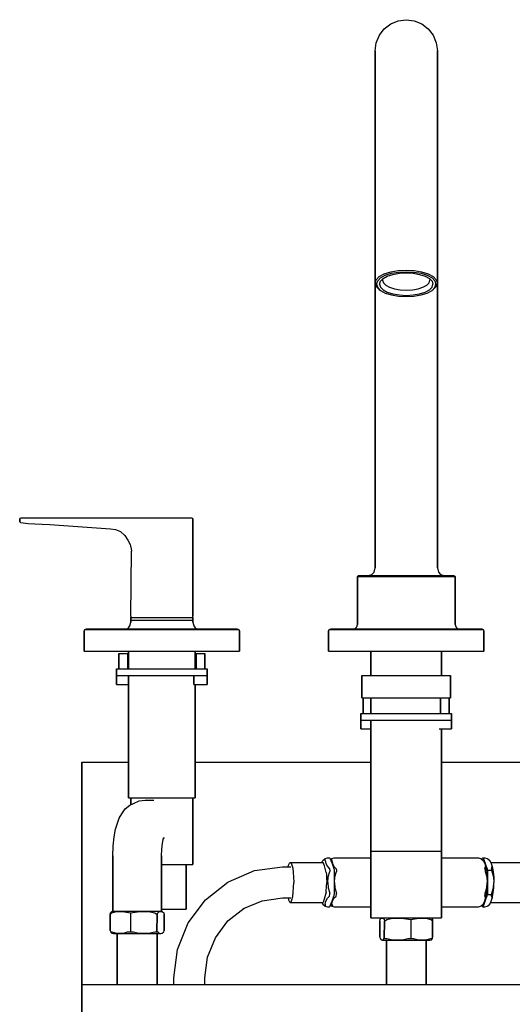
# Model space of a CAD drawing. Extents: x 0 to 700, y 0 to 884.
# Drawn here: x 121 to 343, y 441 to 884 of the extents above; entities that cross this region are included whole.
import ezdxf

# ---------------------------------------------------------------- set-up
doc = ezdxf.new("R2010")
doc.units = 0
doc.header["$MEASUREMENT"] = 0

msp = doc.modelspace()

# ---------------------------------------------------------------- linework, layer by layer
for p, q in [((285.1, 879.9), (288, 882.1)), ((288, 882.1), (291.4, 883.5)), ((291.4, 883.5), (295, 884)), ((295, 884), (298.6, 883.5)), ((298.6, 883.5), (302, 882.1)), ((302, 882.1), (304.9, 879.9)), ((281.5, 873.6), (282.9, 877)), ((282.9, 877), (285.1, 879.9)), ((304.9, 879.9), (307.1, 877)), ((307.1, 877), (308.5, 873.6)), ((281, 870), (281.5, 873.6)), ((308.5, 873.6), (309, 870)), ((281, 870), (281, 869.55)), ((281, 870), (281.03, 869.77)), ((281, 869.55), (281, 870)), ((281, 868.19), (281, 869.55)), ((281, 869.55), (281, 868.19)), ((281, 865.97), (281, 868.19)), ((281, 868.19), (281, 865.97)), ((308.97, 869.77), (309, 870)), ((309, 869.55), (309, 870)), ((309, 870), (309, 869.55)), ((309, 868.19), (309, 869.55)), ((309, 869.55), (309, 868.19)), ((309, 865.97), (309, 868.19)), ((309, 868.19), (309, 865.97)), ((281, 865.97), (281, 862.9)), ((281, 862.9), (281, 865.97)), ((309, 862.9), (309, 865.97)), ((309, 865.97), (309, 862.9)), ((281, 862.9), (281, 859.05)), ((281, 859.05), (281, 862.9)), ((309, 859.05), (309, 862.9)), ((309, 862.9), (309, 859.05)), ((281, 859.05), (281, 854.48)), ((281, 854.48), (281, 859.05)), ((309, 854.48), (309, 859.05)), ((309, 859.05), (309, 854.48)), ((281, 849.26), (281, 854.48)), ((281, 854.48), (281, 849.26)), ((309, 849.26), (309, 854.48)), ((309, 854.48), (309, 849.26)), ((281, 843.5), (281, 849.26)), ((281, 849.26), (281, 843.5)), ((309, 849.26), (309, 843.5)), ((309, 843.5), (309, 849.26)), ((281, 843.5), (281, 837.28)), ((281, 837.28), (281, 843.5)), ((309, 837.28), (309, 843.5)), ((309, 843.5), (309, 837.28)), ((281, 765.51), (281, 837.28)), ((281, 830.72), (281, 837.28)), ((281, 837.28), (281, 765.51)), ((281, 837.28), (281, 830.72)), ((309, 765.51), (309, 837.28)), ((309, 837.28), (309, 765.51)), ((281, 830.72), (281, 823.92)), ((281, 823.92), (281, 830.72)), ((281, 823.92), (281, 817)), ((281, 817), (281, 823.92)), ((281, 637.5), (281, 817)), ((281, 817), (281, 637.5)), ((285.13, 769.67), (288.07, 770.62)), ((288.07, 770.62), (291.4, 771.18)), ((291.4, 771.18), (295, 771.41)), ((291.53, 770.44), (295, 770.67)), ((295, 771.41), (298.6, 771.18)), ((295, 770.67), (298.47, 770.44)), ((298.6, 771.18), (301.93, 770.62)), ((301.93, 770.62), (304.87, 769.67)), ((281, 765.51), (281.53, 767.03)), ((281.53, 767.03), (282.87, 768.43)), ((281.67, 765.06), (282.2, 766.52)), ((282.2, 766.52), (283.4, 767.86)), ((282.87, 768.43), (285.13, 769.67)), ((283, 765.06), (283.4, 766.35)), ((283.4, 767.86), (285.53, 769.04)), ((283.4, 766.35), (284.6, 767.58)), ((284.33, 766.89), (284.55, 767.53)), ((284.33, 766.89), (284.73, 765.71)), ((284.6, 767.58), (286.47, 768.65)), ((285.53, 769.04), (288.33, 769.94)), ((286.47, 768.65), (289, 769.43)), ((288.33, 769.94), (291.53, 770.44)), ((289, 769.43), (291.93, 769.94)), ((291.93, 769.94), (295, 770.11)), ((295, 770.11), (298.07, 769.94)), ((298.07, 769.94), (301, 769.43)), ((298.47, 770.44), (301.67, 769.94)), ((301, 769.43), (303.53, 768.65)), ((301.67, 769.94), (304.47, 769.04)), ((303.53, 768.65), (305.4, 767.58)), ((304.47, 769.04), (306.6, 767.86)), ((304.87, 769.67), (307.13, 768.43)), ((305.27, 765.71), (305.67, 766.89)), ((305.4, 767.58), (306.6, 766.35)), ((305.45, 767.53), (305.67, 766.89)), ((306.6, 767.86), (307.8, 766.52)), ((306.6, 766.35), (307, 765.06)), ((307.13, 768.43), (308.47, 767.03)), ((307.8, 766.52), (308.33, 765.06)), ((308.47, 767.03), (309, 765.51)), ((281, 765.51), (281.53, 764)), ((281.53, 764), (282.87, 762.6)), ((281.67, 765.06), (282.2, 763.6)), ((282.2, 763.6), (283.4, 762.25)), ((282.87, 762.6), (283.26, 762.38)), ((282.87, 762.6), (283.4, 762.25)), ((283, 765.06), (283.4, 763.77)), ((283.4, 763.77), (284.6, 762.53)), ((283.4, 762.25), (285.53, 761.07)), ((284.6, 762.53), (286.47, 761.47)), ((284.73, 765.71), (285.8, 764.64)), ((285.8, 764.64), (287.53, 763.75)), ((287.53, 763.75), (289.67, 763.02)), ((289.67, 763.02), (292.2, 762.57)), ((292.2, 762.57), (295, 762.4)), ((295, 762.4), (297.8, 762.57)), ((297.8, 762.57), (300.33, 763.02)), ((300.33, 763.02), (302.47, 763.75)), ((302.47, 763.75), (304.2, 764.64)), ((303.53, 761.47), (305.4, 762.53)), ((304.2, 764.64), (305.27, 765.71)), ((304.47, 761.07), (306.6, 762.25)), ((305.4, 762.53), (306.6, 763.77)), ((306.6, 763.77), (307, 765.06)), ((306.6, 762.25), (307.8, 763.6)), ((306.6, 762.25), (307.13, 762.6)), ((306.74, 762.38), (307.13, 762.6)), ((307.13, 762.6), (308.47, 764)), ((307.8, 763.6), (308.33, 765.06)), ((308.47, 764), (309, 765.51)), ((309, 637.5), (309, 765.51)), ((309, 765.51), (309, 637.5)), ((285.53, 761.07), (288.33, 760.18)), ((286.47, 761.47), (289, 760.68)), ((288.33, 760.18), (291.53, 759.67)), ((289, 760.68), (291.93, 760.18)), ((291.53, 759.67), (295, 759.45)), ((291.93, 760.18), (295, 760.01)), ((295, 760.01), (298.07, 760.18)), ((295, 759.45), (298.47, 759.67)), ((298.07, 760.18), (301, 760.68)), ((298.47, 759.67), (301.67, 760.18)), ((301, 760.68), (303.53, 761.47)), ((301.67, 760.18), (304.47, 761.07)), ((121.26, 659.82), (121.64, 660)), ((121.64, 660), (122.16, 660)), ((122.16, 660), (188.59, 660)), ((188.59, 660), (191.75, 660)), ((191.75, 660), (194.52, 660)), ((194.52, 660), (198.34, 660)), ((198.34, 660), (198.74, 659.8)), ((121, 659.55), (121.26, 659.82)), ((121, 658.19), (121, 659.55)), ((121, 659.55), (121, 658.19)), ((121, 658.19), (121.39, 657.92)), ((121.39, 657.92), (124.86, 657.47)), ((124.86, 657.47), (127.84, 657.3)), ((127.84, 657.3), (131.07, 657.16)), ((131.07, 657.16), (134.5, 657.02)), ((134.5, 657.02), (161.9, 655.08)), ((198.74, 659.8), (199, 659.5)), ((199, 659.5), (199, 658)), ((199, 658), (199, 659.5)), ((199, 615.7), (199, 658)), ((199, 658), (199, 615.7)), ((161.9, 655.08), (164.14, 654.68)), ((164.14, 654.68), (166.37, 653.76)), ((166.37, 653.76), (168.32, 652.04)), ((168.32, 652.04), (169.72, 649.91)), ((169.72, 649.91), (170.66, 647.9)), ((170.66, 647.9), (171.19, 646)), ((171, 615.7), (171.32, 645)), ((171.19, 646), (171.32, 645)), ((273, 633.5), (273.5, 634)), ((273, 612), (273, 633.5)), ((273, 633.5), (273, 612)), ((273, 633.5), (273.8, 633.5)), ((273.5, 634), (274.3, 634)), ((273.8, 633.5), (275.9, 633.5)), ((274.3, 634), (276.4, 634)), ((275.9, 633.5), (279.5, 633.5)), ((276.4, 634), (279.8, 634)), ((278, 634), (279.5, 634.5)), ((279.5, 634.5), (280.5, 635.5)), ((279.5, 633.5), (284.1, 633.5)), ((279.8, 634), (284.3, 634)), ((280.5, 635.5), (281, 637.5)), ((284.1, 633.5), (289.3, 633.5)), ((284.3, 634), (289.5, 634)), ((289.3, 633.5), (295, 633.5)), ((289.5, 634), (295, 634)), ((295, 634), (300.5, 634)), ((295, 633.5), (300.7, 633.5)), ((300.5, 634), (305.7, 634)), ((300.7, 633.5), (305.9, 633.5)), ((305.7, 634), (310.2, 634)), ((305.9, 633.5), (310.5, 633.5)), ((309, 637.5), (309.5, 635.5)), ((309.5, 635.5), (310.5, 634.5)), ((310.2, 634), (313.6, 634)), ((310.5, 634.5), (312, 634)), ((310.5, 633.5), (314.1, 633.5)), ((313.6, 634), (315.7, 634)), ((314.1, 633.5), (316.2, 633.5)), ((315.7, 634), (316.5, 634)), ((316.2, 633.5), (317, 633.5)), ((316.5, 634), (317, 633.5)), ((317, 612), (317, 633.5)), ((317, 633.5), (317, 612)), ((171, 615.7), (171.1, 615.4)), ((198.9, 615.4), (199, 615.7)), ((170, 610.5), (170.6, 611.4)), ((170.6, 611.4), (171, 613)), ((171, 613.5), (171.1, 613.8)), ((171, 613), (171, 613.5)), ((171, 613.5), (171, 613)), ((171.1, 615.4), (171.3, 615.2)), ((171.1, 614), (171.1, 615.2)), ((171.1, 615.2), (171.6, 615.2)), ((171.1, 615.2), (171.1, 614)), ((171.1, 614), (171.6, 614)), ((171.1, 614), (171.3, 614)), ((171.1, 613.8), (171.3, 614)), ((171.3, 614), (171.8, 614)), ((171.6, 615.2), (173, 615.2)), ((171.6, 614), (173, 614)), ((171.8, 614), (173.1, 614)), ((173, 615.2), (175.2, 615.2)), ((173, 614), (175.2, 614)), ((173.1, 614), (175.3, 614)), ((175.2, 615.2), (178.1, 615.2)), ((175.2, 614), (178.1, 614)), ((175.3, 614), (178.2, 614)), ((178.1, 615.2), (181.4, 615.2)), ((178.1, 614), (181.4, 614)), ((178.2, 614), (181.5, 614)), ((181.4, 615.2), (185, 615.2)), ((181.4, 614), (185, 614)), ((181.5, 614), (185, 614)), ((185, 615.2), (188.6, 615.2)), ((185, 614), (188.5, 614)), ((185, 614), (188.6, 614)), ((188.5, 614), (191.8, 614)), ((188.6, 615.2), (191.9, 615.2)), ((188.6, 614), (191.9, 614)), ((191.8, 614), (194.7, 614)), ((191.9, 615.2), (194.8, 615.2)), ((191.9, 614), (194.8, 614)), ((194.7, 614), (196.9, 614)), ((194.8, 615.2), (197, 615.2)), ((194.8, 614), (197, 614)), ((196.9, 614), (198.2, 614)), ((197, 615.2), (198.4, 615.2)), ((197, 614), (198.4, 614)), ((198.2, 614), (198.7, 614)), ((198.4, 615.2), (198.9, 615.2)), ((198.4, 614), (198.9, 614)), ((198.7, 615.2), (198.9, 615.4)), ((198.7, 614), (198.9, 613.8)), ((198.7, 614), (198.9, 614)), ((198.9, 614), (198.9, 615.2)), ((198.9, 615.2), (198.9, 614)), ((198.9, 613.8), (199, 613.5)), ((199, 613.5), (199, 613)), ((199, 613), (199, 613.5)), ((199, 613), (199.4, 611.4)), ((199.4, 611.4), (200, 610.5)), ((272.7, 611), (273, 612)), ((317, 612), (317.3, 611)), ((150, 609), (150.31, 609.7)), ((150, 600), (150, 609)), ((150, 609), (150, 600)), ((150.31, 609.7), (151.03, 610)), ((150.31, 609.7), (150.51, 609.7)), ((150.51, 609.7), (151.13, 609.7)), ((151.03, 610), (151.24, 610)), ((151.13, 609.7), (152.06, 609.7)), ((151.24, 610), (151.75, 610)), ((151.75, 610), (152.57, 610)), ((152.06, 609.7), (153.29, 609.7)), ((152.57, 610), (156.18, 610)), ((153.29, 609.7), (154.63, 609.7)), ((154.63, 609.7), (156.18, 609.7)), ((156.18, 610), (213.82, 610)), ((156.18, 609.7), (185, 609.7)), ((169.38, 610), (170, 610.5)), ((185, 609.7), (213.82, 609.7)), ((200, 610.5), (200.62, 610)), ((213.82, 610), (215.16, 610)), ((213.82, 609.7), (215.37, 609.7)), ((215.16, 610), (216.4, 610)), ((215.37, 609.7), (216.71, 609.7)), ((216.4, 610), (217.43, 610)), ((216.71, 609.7), (217.94, 609.7)), ((217.43, 610), (218.25, 610)), ((217.94, 609.7), (218.87, 609.7)), ((218.25, 610), (218.76, 610)), ((218.76, 610), (218.97, 610)), ((218.87, 609.7), (219.49, 609.7)), ((218.97, 610), (219.69, 609.7)), ((219.49, 609.7), (219.69, 609.7)), ((219.69, 609.7), (220, 609)), ((220, 600), (220, 609)), ((220, 609), (220, 600)), ((260, 609), (260.31, 609.7)), ((260, 609), (260, 600)), ((260, 600), (260, 609)), ((260.31, 609.7), (261.03, 610)), ((260.31, 609.7), (260.51, 609.7)), ((260.51, 609.7), (261.13, 609.7)), ((261.03, 610), (261.24, 610)), ((261.13, 609.7), (262.06, 609.7)), ((261.24, 610), (261.75, 610)), ((261.75, 610), (262.57, 610)), ((262.06, 609.7), (263.29, 609.7)), ((262.57, 610), (263.6, 610)), ((263.29, 609.7), (264.63, 609.7)), ((263.6, 610), (264.84, 610)), ((264.63, 609.7), (266.18, 609.7)), ((264.84, 610), (266.18, 610)), ((266.18, 610), (295, 610)), ((266.18, 609.7), (295, 609.7)), ((271.68, 610), (272.2, 610.3)), ((272.2, 610.3), (272.7, 611)), ((295, 610), (323.82, 610)), ((295, 609.7), (323.82, 609.7)), ((317.3, 611), (317.8, 610.3)), ((317.8, 610.3), (318.32, 610)), ((323.82, 610), (325.16, 610)), ((323.82, 609.7), (325.37, 609.7)), ((325.16, 610), (326.4, 610)), ((325.37, 609.7), (326.71, 609.7)), ((326.4, 610), (327.43, 610)), ((326.71, 609.7), (327.94, 609.7)), ((327.43, 610), (328.25, 610)), ((327.94, 609.7), (328.87, 609.7)), ((328.25, 610), (328.76, 610)), ((328.76, 610), (328.97, 610)), ((328.87, 609.7), (329.49, 609.7)), ((328.97, 610), (329.69, 609.7)), ((329.49, 609.7), (329.69, 609.7)), ((329.69, 609.7), (330, 609)), ((330, 600), (330, 609)), ((330, 609), (330, 600)), ((150, 600), (150.21, 600)), ((150.21, 600), (150.82, 600)), ((150.82, 600), (151.85, 600)), ((151.85, 600), (153.09, 600)), ((153.09, 600), (154.63, 600)), ((154.63, 600), (156.18, 600)), ((156.18, 600), (185, 600)), ((156.18, 600), (170.04, 600)), ((165.62, 599), (165.68, 599)), ((165.62, 599), (165.62, 592)), ((165.62, 592), (165.62, 599)), ((165.68, 599), (165.88, 599)), ((165.88, 599), (166.21, 599)), ((166.21, 599), (166.62, 599)), ((166.62, 599), (167.1, 599)), ((167.1, 599), (167.61, 599)), ((167.61, 599), (168.12, 599)), ((168.12, 599), (168.62, 599)), ((168.62, 599), (169.03, 599)), ((169.03, 599), (169.34, 599)), ((169.34, 599), (169.54, 599)), ((169.54, 599), (169.61, 599)), ((169.55, 599), (169.61, 599)), ((169.61, 599), (169.61, 592)), ((169.61, 592), (169.61, 599)), ((170.04, 600), (170.04, 592)), ((170.04, 592), (170.04, 600)), ((185, 600), (213.82, 600)), ((199.96, 592), (199.96, 600)), ((199.96, 600), (213.82, 600)), ((199.96, 600), (199.96, 592)), ((200.39, 592), (200.39, 599)), ((200.39, 599), (200.39, 592)), ((200.39, 599), (200.45, 599)), ((200.45, 599), (200.65, 599)), ((200.65, 599), (200.98, 599)), ((200.98, 599), (201.39, 599)), ((201.39, 599), (201.87, 599)), ((201.87, 599), (202.38, 599)), ((202.38, 599), (202.9, 599)), ((202.9, 599), (203.39, 599)), ((203.39, 599), (203.81, 599)), ((203.81, 599), (204.12, 599)), ((204.12, 599), (204.32, 599)), ((204.32, 599), (204.38, 599)), ((204.32, 599), (204.38, 599)), ((204.38, 592), (204.38, 599)), ((204.38, 599), (204.38, 592)), ((213.82, 600), (215.37, 600)), ((215.37, 600), (216.91, 600)), ((216.91, 600), (218.15, 600)), ((218.15, 600), (219.18, 600)), ((219.18, 600), (219.79, 600)), ((219.79, 600), (220, 600)), ((260, 600), (260.21, 600)), ((260.21, 600), (260.82, 600)), ((260.82, 600), (261.85, 600)), ((261.85, 600), (263.09, 600)), ((263.09, 600), (264.63, 600)), ((264.63, 600), (266.18, 600)), ((266.18, 600), (295, 600)), ((266.18, 600), (279.1, 600)), ((279.1, 589), (279.1, 600)), ((279.1, 600), (279.1, 589)), ((295, 600), (323.82, 600)), ((310.9, 589), (310.9, 600)), ((310.9, 600), (310.9, 589)), ((310.9, 600), (323.82, 600)), ((323.82, 600), (325.37, 600)), ((325.37, 600), (326.91, 600)), ((326.91, 600), (328.15, 600)), ((328.15, 600), (329.18, 600)), ((329.18, 600), (329.79, 600)), ((329.79, 600), (330, 600)), ((164.57, 592), (164.57, 589)), ((164.57, 592), (164.72, 592)), ((164.57, 589), (164.57, 592)), ((164.57, 589), (164.62, 589)), ((164.57, 589), (164.72, 589)), ((164.62, 589), (164.62, 585)), ((164.62, 589), (164.71, 589)), ((164.62, 585), (164.62, 589)), ((164.71, 589), (165.01, 589)), ((164.72, 592), (165.21, 592)), ((164.72, 589), (165.21, 589)), ((165.01, 589), (165.5, 589)), ((165.21, 592), (165.69, 592)), ((165.21, 589), (165.69, 589)), ((165.5, 589), (166.12, 589)), ((165.69, 592), (166.31, 592)), ((165.69, 589), (166.31, 589)), ((166.12, 589), (166.84, 589)), ((166.31, 592), (168.26, 592)), ((166.31, 589), (168.26, 589)), ((166.84, 589), (167.61, 589)), ((167.61, 589), (168.38, 589)), ((168.26, 592), (171.44, 592)), ((168.26, 589), (171.44, 589)), ((168.38, 589), (169.12, 589)), ((169.12, 589), (169.74, 589)), ((169.74, 589), (170.04, 589)), ((170.04, 589), (170.04, 534)), ((170.04, 534), (170.04, 589)), ((171.44, 592), (175.47, 592)), ((171.44, 589), (175.47, 589)), ((175.47, 592), (180.08, 592)), ((175.47, 589), (180.08, 589)), ((180.08, 592), (185.05, 592)), ((180.08, 589), (185.05, 589)), ((185.05, 592), (190.02, 592)), ((185.05, 589), (190.02, 589)), ((190.02, 592), (194.78, 592)), ((190.02, 589), (194.78, 589)), ((194.78, 592), (198.81, 592)), ((194.78, 589), (198.81, 589)), ((198.81, 592), (201.79, 592)), ((198.81, 589), (201.79, 589)), ((199.39, 585), (199.39, 589)), ((199.39, 589), (199.39, 585)), ((199.39, 589), (199.49, 589)), ((199.49, 589), (199.78, 589)), ((199.78, 589), (200.28, 589)), ((200.28, 589), (200.9, 589)), ((200.9, 589), (201.61, 589)), ((201.61, 589), (202.38, 589)), ((201.79, 592), (203.05, 592)), ((201.79, 589), (203.05, 589)), ((202.38, 589), (203.15, 589)), ((203.05, 592), (204.06, 592)), ((203.05, 589), (204.06, 589)), ((203.15, 589), (203.89, 589)), ((203.89, 589), (204.52, 589)), ((204.06, 592), (204.8, 592)), ((204.06, 589), (204.8, 589)), ((204.52, 589), (204.98, 589)), ((204.8, 592), (205.28, 592)), ((204.8, 589), (205.28, 589)), ((204.98, 589), (205.28, 589)), ((205.28, 592), (205.43, 592)), ((205.28, 589), (205.43, 589)), ((205.28, 589), (205.38, 589)), ((205.38, 585), (205.38, 589)), ((205.38, 589), (205.43, 589)), ((205.38, 589), (205.38, 585)), ((205.43, 589), (205.43, 592)), ((205.43, 592), (205.43, 589)), ((275, 589), (275, 579)), ((275, 589), (275.72, 589)), ((275, 579), (275, 589)), ((275.72, 589), (277.64, 589)), ((277.64, 589), (280.84, 589)), ((280.84, 589), (285.08, 589)), ((285.08, 589), (289.88, 589)), ((289.88, 589), (295, 589)), ((295, 589), (300.12, 589)), ((300.12, 589), (304.92, 589)), ((304.92, 589), (309.16, 589)), ((309.16, 589), (312.36, 589)), ((312.36, 589), (314.28, 589)), ((314.28, 589), (315, 589)), ((315, 579), (315, 589)), ((315, 589), (315, 579)), ((164.62, 585), (164.72, 585)), ((164.62, 585), (164.71, 585)), ((164.71, 585), (165.01, 585)), ((164.72, 585), (165.02, 585)), ((165.01, 585), (165.5, 585)), ((165.02, 585), (165.48, 585)), ((165.48, 585), (166.11, 585)), ((165.5, 585), (166.12, 585)), ((166.11, 585), (166.85, 585)), ((166.12, 585), (166.84, 585)), ((166.84, 585), (167.61, 585)), ((166.85, 585), (167.62, 585)), ((167.61, 585), (168.38, 585)), ((167.62, 585), (168.39, 585)), ((168.38, 585), (169.12, 585)), ((168.39, 585), (169.1, 585)), ((169.1, 585), (169.72, 585)), ((169.12, 585), (169.74, 585)), ((169.72, 585), (170.04, 585)), ((169.74, 585), (170.04, 585)), ((199.39, 585), (199.49, 585)), ((199.39, 585), (199.49, 585)), ((199.49, 585), (199.79, 585)), ((199.49, 585), (199.78, 585)), ((199.78, 585), (200.28, 585)), ((199.79, 585), (200.26, 585)), ((199.96, 585), (199.96, 534)), ((199.96, 534), (199.96, 585)), ((200.26, 585), (200.88, 585)), ((200.28, 585), (200.9, 585)), ((200.88, 585), (201.62, 585)), ((200.9, 585), (201.61, 585)), ((201.61, 585), (202.38, 585)), ((201.62, 585), (202.39, 585)), ((202.38, 585), (203.15, 585)), ((202.39, 585), (203.16, 585)), ((203.15, 585), (203.89, 585)), ((203.16, 585), (203.88, 585)), ((203.88, 585), (204.5, 585)), ((203.89, 585), (204.52, 585)), ((204.5, 585), (204.99, 585)), ((204.52, 585), (204.98, 585)), ((204.98, 585), (205.28, 585)), ((204.99, 585), (205.29, 585)), ((205.28, 585), (205.38, 585)), ((205.29, 585), (205.38, 585)), ((275, 579), (275.72, 579)), ((275, 579), (275.68, 579)), ((275.62, 572), (275.62, 579)), ((275.62, 579), (275.68, 579)), ((275.62, 579), (275.62, 572)), ((275.68, 579), (275.88, 579)), ((275.72, 579), (277.64, 579)), ((275.88, 579), (276.21, 579)), ((276.21, 579), (276.62, 579)), ((276.62, 579), (277.1, 579)), ((277.1, 579), (277.61, 579)), ((277.61, 579), (278.12, 579)), ((277.64, 579), (280.84, 579)), ((278.12, 579), (278.62, 579)), ((278.62, 579), (279.03, 579)), ((279.03, 579), (279.1, 579)), ((279.1, 572), (279.1, 579)), ((279.1, 579), (279.1, 572)), ((280.84, 579), (285.08, 579)), ((285.08, 579), (289.88, 579)), ((289.88, 579), (295, 579)), ((295, 579), (300.12, 579)), ((300.12, 579), (304.92, 579)), ((304.92, 579), (309.16, 579)), ((309.16, 579), (312.36, 579)), ((310.39, 572), (310.39, 579)), ((310.39, 579), (310.39, 572)), ((310.39, 579), (310.45, 579)), ((310.45, 579), (310.65, 579)), ((310.65, 579), (310.98, 579)), ((310.98, 579), (311.39, 579)), ((311.39, 579), (311.87, 579)), ((311.87, 579), (312.38, 579)), ((312.36, 579), (314.28, 579)), ((312.38, 579), (312.9, 579)), ((312.9, 579), (313.39, 579)), ((313.39, 579), (313.81, 579)), ((313.81, 579), (314.12, 579)), ((314.12, 579), (314.32, 579)), ((314.32, 579), (314.38, 579)), ((314.32, 579), (315, 579)), ((314.32, 579), (314.38, 579)), ((314.38, 572), (314.38, 579)), ((314.38, 579), (315, 579)), ((314.38, 579), (314.38, 572)), ((274.57, 572), (274.57, 569)), ((274.57, 572), (274.72, 572)), ((274.57, 569), (274.57, 572)), ((274.72, 572), (275.21, 572)), ((275.21, 572), (275.69, 572)), ((275.69, 572), (276.31, 572)), ((276.31, 572), (278.26, 572)), ((278.26, 572), (281.44, 572)), ((281.44, 572), (285.47, 572)), ((285.47, 572), (290.08, 572)), ((290.08, 572), (295.05, 572)), ((295.05, 572), (300.02, 572)), ((300.02, 572), (304.77, 572)), ((304.77, 572), (308.81, 572)), ((308.81, 572), (311.79, 572)), ((311.79, 572), (313.05, 572)), ((313.05, 572), (314.06, 572)), ((314.06, 572), (314.8, 572)), ((314.8, 572), (315.28, 572)), ((315.28, 572), (315.43, 572)), ((315.43, 569), (315.43, 572)), ((315.43, 572), (315.43, 569)), ((274.57, 569), (274.62, 569)), ((274.57, 569), (274.72, 569)), ((274.62, 569), (274.62, 565)), ((274.62, 569), (274.71, 569)), ((274.62, 565), (274.62, 569)), ((274.71, 569), (275.01, 569)), ((274.72, 569), (275.21, 569)), ((275.01, 569), (275.5, 569)), ((275.21, 569), (275.69, 569)), ((275.5, 569), (276.12, 569)), ((275.69, 569), (276.31, 569)), ((276.12, 569), (276.84, 569)), ((276.31, 569), (278.26, 569)), ((276.84, 569), (277.61, 569)), ((277.61, 569), (278.38, 569)), ((278.26, 569), (281.44, 569)), ((278.38, 569), (279.1, 569)), ((279.1, 510), (279.1, 569)), ((279.1, 569), (279.1, 510)), ((281.44, 569), (285.47, 569)), ((285.47, 569), (290.08, 569)), ((290.08, 569), (295.05, 569)), ((295.05, 569), (300.02, 569)), ((300.02, 569), (304.77, 569)), ((304.77, 569), (308.81, 569)), ((308.81, 569), (311.79, 569)), ((309.79, 569), (310.27, 569)), ((310.27, 569), (310.9, 569)), ((310.9, 569), (311.61, 569)), ((311.61, 569), (312.38, 569)), ((311.79, 569), (313.05, 569)), ((312.38, 569), (313.15, 569)), ((313.05, 569), (314.06, 569)), ((313.15, 569), (313.89, 569)), ((313.89, 569), (314.52, 569)), ((314.06, 569), (314.8, 569)), ((314.52, 569), (314.98, 569)), ((314.8, 569), (315.28, 569)), ((314.98, 569), (315.28, 569)), ((315.28, 569), (315.43, 569)), ((315.28, 569), (315.38, 569)), ((315.38, 565), (315.38, 569)), ((315.38, 569), (315.43, 569)), ((315.38, 569), (315.38, 565)), ((274.62, 565), (274.72, 565)), ((274.62, 565), (274.71, 565)), ((274.71, 565), (275.01, 565)), ((274.72, 565), (275.02, 565)), ((275.01, 565), (275.5, 565)), ((275.02, 565), (275.48, 565)), ((275.48, 565), (276.11, 565)), ((275.5, 565), (276.12, 565)), ((276.11, 565), (276.85, 565)), ((276.12, 565), (276.84, 565)), ((276.84, 565), (277.61, 565)), ((276.85, 565), (277.62, 565)), ((277.61, 565), (278.38, 565)), ((277.62, 565), (278.39, 565)), ((278.38, 565), (279.1, 565)), ((278.39, 565), (279.1, 565)), ((309.79, 565), (310.27, 565)), ((310.27, 565), (310.9, 565)), ((310.57, 565), (310.88, 565)), ((310.88, 565), (311.62, 565)), ((310.9, 510), (310.9, 565)), ((310.9, 565), (311.61, 565)), ((310.9, 565), (310.9, 510)), ((311.61, 565), (312.38, 565)), ((311.62, 565), (312.39, 565)), ((312.38, 565), (313.15, 565)), ((312.39, 565), (313.16, 565)), ((313.15, 565), (313.89, 565)), ((313.16, 565), (313.88, 565)), ((313.88, 565), (314.5, 565)), ((313.89, 565), (314.52, 565)), ((314.5, 565), (314.99, 565)), ((314.52, 565), (314.98, 565)), ((314.98, 565), (315.28, 565)), ((314.99, 565), (315.29, 565)), ((315.28, 565), (315.38, 565)), ((315.29, 565), (315.38, 565)), ((149, 250), (149, 550)), ((149, 250), (149, 550)), ((149, 550), (170.04, 550)), ((149, 550), (149, 250)), ((199.96, 550), (279.1, 550)), ((310.9, 550), (390.04, 550)), ((170.04, 534), (170.51, 534)), ((170.04, 534), (170.5, 534)), ((170.5, 534), (171.99, 534)), ((170.51, 534), (171.04, 534)), ((170.65, 530.75), (172.22, 531.55)), ((171.04, 530.94), (171.04, 534)), ((171.04, 534), (171.46, 534)), ((171.04, 534), (171.04, 530.94)), ((171.46, 534), (172.86, 534)), ((171.99, 534), (174.44, 534)), ((172.22, 531.55), (174.77, 532.6)), ((172.86, 534), (175.15, 534)), ((174.44, 534), (177.55, 534)), ((174.77, 532.6), (177.49, 533)), ((175.15, 534), (178.04, 534)), ((177.49, 533), (181.38, 533)), ((177.55, 534), (181.12, 534)), ((178.04, 534), (181.38, 534)), ((181.12, 534), (184.97, 534)), ((181.38, 534), (184.97, 534)), ((184.97, 534), (188.56, 534)), ((184.97, 534), (188.82, 534)), ((188.56, 534), (192.01, 534)), ((188.82, 534), (192.51, 534)), ((192.01, 534), (194.94, 534)), ((192.51, 534), (195.65, 534)), ((194.94, 534), (197.11, 534)), ((195.65, 534), (197.97, 534)), ((197.11, 534), (198.52, 534)), ((197.97, 534), (199.49, 534)), ((198.52, 534), (198.96, 534)), ((198.96, 504), (198.96, 534)), ((198.96, 534), (199.5, 534)), ((198.96, 534), (198.96, 504)), ((199.49, 534), (199.96, 534)), ((199.5, 534), (199.96, 534)), ((166.97, 526.79), (168.51, 529.05)), ((168.51, 529.05), (170.65, 530.75)), ((164.71, 521.76), (165.75, 524.85)), ((165.75, 524.85), (166.97, 526.79)), ((163.48, 516.41), (164.17, 519.89)), ((164.17, 519.89), (164.71, 521.76)), ((163.05, 512.35), (163.48, 516.41)), ((185.23, 513.59), (185.69, 515.91)), ((185.56, 515.24), (185.61, 515.4)), ((185.61, 515.4), (186.14, 516.25)), ((162.9, 508), (163.05, 512.35)), ((184.84, 508), (184.94, 510.89)), ((184.94, 510.89), (185.23, 513.59)), ((279.1, 507), (279.1, 510)), ((279.1, 510), (279.24, 510)), ((279.1, 510), (279.1, 507)), ((279.24, 510), (280.52, 510)), ((280.52, 510), (282.7, 510)), ((282.7, 510), (285.81, 510)), ((285.81, 510), (289.6, 510)), ((289.6, 510), (293.64, 510)), ((293.64, 510), (297.78, 510)), ((297.78, 510), (301.71, 510)), ((301.71, 510), (305.23, 510)), ((305.23, 510), (308.12, 510)), ((308.12, 510), (310.06, 510)), ((310.06, 510), (310.9, 510)), ((310.9, 505.3), (310.9, 510)), ((310.9, 510), (310.9, 505.3)), ((162.9, 483), (162.9, 508)), ((162.9, 508), (162.9, 483)), ((184.84, 483), (184.84, 508)), ((184.84, 508), (184.84, 483)), ((242.41, 504.68), (242.81, 505)), ((242.81, 505), (257.58, 505)), ((242.81, 505), (243.21, 504.68)), ((257.02, 505), (257.43, 505.77)), ((257.43, 505.77), (258.32, 506.58)), ((258.17, 503.5), (257.58, 505)), ((258.32, 506.58), (258.58, 506.75)), ((258.56, 505.77), (258.58, 506.75)), ((258.56, 505.77), (258.84, 504.44)), ((258.58, 506.75), (259.59, 507)), ((259.59, 507), (260.53, 507)), ((260.53, 507), (260.65, 506.92)), ((260.65, 506.92), (260.79, 506.58)), ((260.79, 506.58), (261.1, 505.77)), ((260.92, 506.25), (261.28, 506.58)), ((261.1, 505.77), (261.59, 504.44)), ((261.28, 506.58), (261.54, 506.75)), ((261.52, 505.77), (261.54, 506.75)), ((261.52, 505.77), (261.8, 504.44)), ((261.54, 506.75), (262.54, 507)), ((262.54, 507), (279.37, 507)), ((279.1, 507), (279.1, 480)), ((279.1, 480), (279.1, 507)), ((310.9, 507), (327.46, 507)), ((310.9, 480), (310.9, 505.3)), ((310.9, 505.3), (310.9, 480)), ((327.46, 507), (328.46, 506.75)), ((328.46, 506.75), (328.72, 506.58)), ((328.72, 506.58), (329.61, 505.77)), ((329.08, 506.25), (329.21, 506.58)), ((329.21, 506.58), (329.35, 506.92)), ((329.35, 506.92), (329.47, 507)), ((329.47, 507), (329.59, 506.92)), ((329.47, 507), (330.41, 507)), ((329.59, 506.92), (329.73, 506.58)), ((329.61, 505.77), (330.33, 504.44)), ((329.73, 506.58), (330.04, 505.77)), ((330.04, 505.77), (330.53, 504.44)), ((330.41, 507), (331.42, 506.75)), ((331.42, 506.75), (331.68, 506.58)), ((331.68, 506.58), (332.57, 505.77)), ((332.57, 505.77), (333.28, 504.44)), ((332.98, 505), (347.19, 505)), ((184.84, 504), (184.97, 504)), ((184.84, 504), (184.98, 504)), ((184.97, 504), (188.56, 504)), ((184.98, 504), (187.8, 504)), ((187.8, 504), (190.51, 504)), ((188.56, 504), (192.01, 504)), ((190.51, 504), (192.81, 504)), ((192.01, 504), (194.94, 504)), ((192.81, 504), (194.51, 504)), ((194.51, 504), (195.62, 504)), ((194.94, 504), (197.11, 504)), ((195.62, 504), (195.97, 504)), ((195.97, 484), (195.97, 504)), ((195.97, 504), (197.14, 504)), ((195.97, 504), (195.97, 484)), ((197.11, 504), (198.52, 504)), ((197.14, 504), (198.53, 504)), ((198.52, 504), (198.96, 504)), ((198.53, 504), (198.96, 504)), ((214.93, 496.3), (226.66, 501.3)), ((226.66, 501.3), (239.26, 503)), ((239.26, 503), (243.13, 503)), ((241.84, 503), (242.03, 503.81)), ((242.03, 503.81), (242.41, 504.68)), ((243.21, 504.68), (243.58, 503.81)), ((243.58, 503.81), (243.91, 502.37)), ((243.91, 502.37), (244.16, 500.46)), ((244.16, 500.46), (244.31, 498.3)), ((258.92, 500.46), (258.17, 503.5)), ((258.84, 504.44), (259.5, 503.1)), ((258.92, 500.46), (259.04, 499.57)), ((259.5, 503.1), (260.49, 502.16)), ((259.9, 498.52), (260.67, 500.86)), ((260.49, 502.16), (260.62, 501.35)), ((260.62, 501.35), (260.67, 500.86)), ((261.59, 504.44), (262.09, 503.1)), ((261.8, 504.44), (262.45, 503.1)), ((262.09, 503.1), (262.44, 502.16)), ((262.44, 502.16), (262.56, 501.83)), ((262.45, 503.1), (263.44, 502.16)), ((262.56, 501.83), (262.62, 501.51)), ((262.62, 501.51), (262.62, 500.86)), ((262.62, 500.86), (262.62, 498.52)), ((262.86, 498.52), (263.62, 500.86)), ((263.44, 502.16), (263.58, 501.35)), ((263.58, 501.35), (263.62, 500.86)), ((330.33, 504.44), (330.48, 504)), ((330.33, 504.44), (330.66, 503.1)), ((330.37, 502.16), (330.66, 503.1)), ((330.37, 502.16), (330.5, 501.35)), ((330.48, 504), (330.9, 502.55)), ((330.5, 501.35), (330.55, 500.86)), ((330.53, 504.44), (331.03, 503.1)), ((330.55, 500.86), (331.31, 498.52)), ((330.9, 502.55), (331.22, 500.6)), ((331.03, 503.1), (331.37, 502.16)), ((331.22, 500.6), (331.42, 498.4)), ((331.37, 502.16), (331.5, 501.83)), ((331.5, 501.83), (331.55, 501.51)), ((331.55, 501.51), (333.42, 501.54)), ((331.55, 501.51), (331.55, 500.86)), ((331.55, 500.86), (331.55, 498.52)), ((333.28, 504.44), (333.43, 504)), ((333.28, 504.44), (333.61, 503.1)), ((333.32, 502.16), (333.61, 503.1)), ((333.32, 502.16), (333.46, 501.35)), ((333.43, 504), (333.86, 502.55)), ((333.46, 501.35), (333.5, 500.86)), ((333.5, 500.86), (334.26, 498.52)), ((333.86, 502.55), (334.18, 500.6)), ((334.18, 500.6), (334.38, 498.4)), ((204.61, 488.18), (214.64, 496.08)), ((214.64, 496.08), (214.93, 496.3)), ((244.31, 498.3), (244.37, 496)), ((244.31, 493.7), (244.37, 496)), ((259.04, 499.57), (259.17, 497.77)), ((259.17, 497.77), (259.22, 495.88)), ((259.76, 496), (259.9, 498.52)), ((259.76, 496), (259.9, 493.48)), ((262.62, 498.52), (262.62, 496)), ((262.62, 496), (262.62, 493.48)), ((262.72, 496), (262.86, 498.52)), ((262.72, 496), (262.86, 493.48)), ((331.31, 498.52), (331.45, 496)), ((331.31, 493.48), (331.45, 496)), ((331.42, 498.4), (331.5, 496)), ((331.42, 493.6), (331.5, 496)), ((331.55, 498.52), (331.55, 496)), ((331.55, 496), (331.55, 493.48)), ((334.26, 498.52), (334.41, 496)), ((334.26, 493.48), (334.41, 496)), ((334.38, 498.4), (334.45, 496)), ((334.38, 493.6), (334.45, 496)), ((244.16, 491.54), (244.31, 493.7)), ((258.92, 491.54), (259.02, 492.2)), ((259.02, 492.2), (259.16, 494.03)), ((259.16, 494.03), (259.22, 495.88)), ((259.9, 493.48), (260.67, 491.14)), ((262.62, 493.48), (262.62, 491.14)), ((262.86, 493.48), (263.62, 491.14)), ((330.55, 491.14), (331.31, 493.48)), ((331.22, 491.4), (331.42, 493.6)), ((331.55, 493.48), (331.55, 491.14)), ((333.5, 491.14), (334.26, 493.48)), ((334.18, 491.4), (334.38, 493.6)), ((196.91, 477.87), (204.61, 488.18)), ((221.76, 484.19), (230.19, 487.77)), ((230.19, 487.77), (239.26, 489)), ((239.26, 489), (243.13, 489)), ((241.84, 489), (242.03, 488.19)), ((242.03, 488.19), (242.41, 487.32)), ((242.41, 487.32), (242.81, 487)), ((242.81, 487), (243.21, 487.32)), ((243.21, 487.32), (243.58, 488.19)), ((243.58, 488.19), (243.91, 489.63)), ((243.91, 489.63), (244.16, 491.54)), ((258.42, 489.53), (257.58, 487)), ((258.92, 491.54), (258.42, 489.53)), ((258.56, 486.23), (258.84, 487.56)), ((258.84, 487.56), (259.5, 488.9)), ((259.5, 488.9), (260.49, 489.84)), ((260.49, 489.84), (260.62, 490.65)), ((260.62, 490.65), (260.67, 491.14)), ((261.1, 486.23), (261.59, 487.56)), ((261.52, 486.23), (261.8, 487.56)), ((261.59, 487.56), (262.09, 488.9)), ((261.8, 487.56), (262.45, 488.9)), ((262.09, 488.9), (262.44, 489.84)), ((262.44, 489.84), (262.56, 490.17)), ((262.45, 488.9), (263.44, 489.84)), ((262.56, 490.17), (262.62, 490.49)), ((262.62, 491.14), (262.62, 490.49)), ((263.44, 489.84), (263.58, 490.65)), ((263.58, 490.65), (263.62, 491.14)), ((329.61, 486.23), (330.33, 487.56)), ((330.04, 486.23), (330.53, 487.56)), ((330.33, 487.56), (330.9, 489.45)), ((330.33, 487.56), (330.66, 488.9)), ((330.33, 487.56), (330.48, 488)), ((330.37, 489.84), (330.5, 490.65)), ((330.37, 489.84), (330.66, 488.9)), ((330.4, 487.85), (330.48, 488)), ((330.48, 488), (330.9, 489.45)), ((330.5, 490.65), (330.55, 491.14)), ((330.53, 487.56), (331.03, 488.9)), ((330.9, 489.45), (331.22, 491.4)), ((331.03, 488.9), (331.37, 489.84)), ((331.37, 489.84), (331.5, 490.17)), ((331.5, 490.17), (331.55, 490.49)), ((331.55, 491.14), (331.55, 490.49)), ((331.55, 490.49), (333.42, 490.49)), ((332.57, 486.23), (333.28, 487.56)), ((333.28, 487.56), (333.61, 488.9)), ((333.28, 487.56), (333.43, 488)), ((333.32, 489.84), (333.46, 490.65)), ((333.32, 489.84), (333.61, 488.9)), ((333.35, 487.85), (333.43, 488)), ((333.43, 488), (333.86, 489.45)), ((333.46, 490.65), (333.5, 491.14)), ((333.86, 489.45), (334.18, 491.4)), ((161.88, 482.29), (162.53, 482.83)), ((162.42, 482.29), (163.93, 482.74)), ((162.53, 482.83), (163.24, 483)), ((162.9, 483), (163.24, 483)), ((162.9, 483), (163.24, 483)), ((163.24, 483), (163.53, 483)), ((163.24, 483), (163.62, 483)), ((163.24, 483), (164.33, 483)), ((163.62, 483), (164.7, 483)), ((163.93, 482.74), (166.08, 482.86)), ((164.33, 483), (166.13, 483)), ((164.7, 483), (166.47, 483)), ((166.08, 482.86), (168.22, 482.7)), ((166.13, 483), (168.41, 483)), ((166.47, 483), (168.67, 483)), ((168.22, 482.7), (170.84, 482.29)), ((168.41, 483), (171.02, 483)), ((168.67, 483), (171.26, 483)), ((170.84, 482.29), (174, 482.7)), ((171.02, 483), (173.85, 483)), ((173.85, 483), (176.67, 483)), ((174, 482.7), (176.9, 482.86)), ((174.04, 483), (176.76, 483)), ((176.67, 483), (179.38, 483)), ((176.76, 483), (179.35, 483)), ((176.9, 482.86), (179.81, 482.74)), ((179.35, 483), (181.52, 483)), ((179.38, 483), (181.68, 483)), ((179.81, 482.74), (181.84, 482.29)), ((181.52, 483), (183.15, 483)), ((181.68, 483), (183.38, 483)), ((183.12, 482.29), (183.78, 482.83)), ((183.15, 483), (184.22, 483)), ((183.38, 483), (184.5, 483)), ((183.78, 482.83), (184.5, 482.93)), ((184.22, 483), (184.5, 483)), ((184.5, 483), (184.84, 483)), ((184.5, 483), (185.21, 482.83)), ((184.5, 482.93), (185.21, 482.83)), ((184.51, 483), (184.84, 483)), ((184.84, 484), (185.02, 484)), ((184.84, 484), (184.98, 484)), ((184.98, 484), (187.8, 484)), ((185.02, 484), (187.85, 484)), ((185.21, 482.83), (185.87, 482.29)), ((187.8, 484), (190.51, 484)), ((187.85, 484), (190.47, 484)), ((190.47, 484), (192.74, 484)), ((190.51, 484), (192.81, 484)), ((192.74, 484), (194.54, 484)), ((192.81, 484), (194.51, 484)), ((194.51, 484), (195.62, 484)), ((194.54, 484), (195.63, 484)), ((195.62, 484), (195.97, 484)), ((195.63, 484), (195.97, 484)), ((214.72, 478.63), (222.03, 484.39)), ((242.81, 487), (257.58, 487)), ((257.02, 487), (257.43, 486.23)), ((257.43, 486.23), (258.32, 485.42)), ((258.32, 485.42), (258.58, 485.25)), ((258.56, 486.23), (258.58, 485.25)), ((258.58, 485.25), (259.59, 485)), ((259.59, 485), (260.53, 485)), ((260.53, 485), (260.65, 485.08)), ((260.65, 485.08), (260.79, 485.42)), ((260.79, 485.42), (261.1, 486.23)), ((260.92, 485.75), (261.28, 485.42)), ((261.28, 485.42), (261.54, 485.25)), ((261.52, 486.23), (261.79, 485.42)), ((261.54, 485.25), (261.79, 485.42)), ((261.54, 485.25), (262.54, 485)), ((262.54, 485), (279.24, 485)), ((310.9, 485), (327.46, 485)), ((327.46, 485), (328.46, 485.25)), ((328.46, 485.25), (328.72, 485.42)), ((328.72, 485.42), (329.61, 486.23)), ((329.08, 485.75), (329.21, 485.42)), ((329.21, 485.42), (329.35, 485.08)), ((329.35, 485.08), (329.47, 485)), ((329.47, 485), (329.59, 485.08)), ((329.47, 485), (330.41, 485)), ((329.59, 485.08), (329.73, 485.42)), ((329.73, 485.42), (330.04, 486.23)), ((330.41, 485), (331.42, 485.25)), ((331.42, 485.25), (331.68, 485.42)), ((331.68, 485.42), (332.57, 486.23)), ((332.98, 487), (347.19, 487)), ((161.69, 481.57), (161.88, 482.29)), ((161.69, 481.57), (162.42, 482.29)), ((161.69, 481.57), (161.69, 474.43)), ((161.69, 474.43), (161.69, 481.57)), ((170.84, 482.29), (170.84, 473.71)), ((181.84, 482.29), (182.94, 481.57)), ((182.76, 473.71), (182.94, 481.57)), ((182.94, 481.57), (182.76, 473.71)), ((182.94, 481.57), (183.12, 482.29)), ((185.87, 482.29), (186.05, 481.57)), ((186.05, 481.57), (186.05, 474.43)), ((186.05, 474.43), (186.05, 481.57)), ((209.11, 471.13), (214.72, 478.63)), ((279.1, 480), (279.24, 480)), ((279.1, 480), (279.94, 480)), ((279.24, 480), (280.52, 480)), ((279.94, 480), (281.88, 480)), ((280.52, 480), (282.7, 480)), ((281.88, 480), (284.4, 480)), ((282.7, 480), (285.81, 480)), ((283.12, 478.57), (283.25, 479.29)), ((283.12, 478.57), (283.12, 471.43)), ((283.12, 471.43), (283.12, 478.57)), ((283.25, 479.29), (283.69, 479.83)), ((283.69, 479.83), (284.4, 480)), ((283.69, 479.83), (284.17, 479.93)), ((284.17, 479.93), (284.64, 479.83)), ((284.4, 480), (284.45, 480)), ((284.45, 480), (285.31, 480)), ((284.64, 479.83), (285.09, 479.29)), ((285.09, 479.29), (285.21, 478.57)), ((285.21, 478.57), (285.09, 470.71)), ((285.09, 470.71), (285.21, 478.57)), ((285.21, 478.57), (286.26, 479.29)), ((285.31, 480), (286.75, 480)), ((285.81, 480), (289.6, 480)), ((286.26, 479.29), (288.25, 479.74)), ((286.75, 480), (288.77, 480)), ((288.25, 479.74), (291.08, 479.86)), ((288.77, 480), (291.27, 480)), ((289.6, 480), (293.64, 480)), ((291.08, 479.86), (293.9, 479.7)), ((291.27, 480), (293.95, 480)), ((293.64, 480), (297.78, 480)), ((293.9, 479.7), (297.04, 479.29)), ((293.95, 480), (296.75, 480)), ((296.75, 480), (299.42, 480)), ((297.04, 479.29), (299.8, 479.7)), ((297.04, 479.29), (297.04, 470.71)), ((297.78, 480), (301.71, 480)), ((299.42, 480), (301.76, 480)), ((299.8, 479.7), (302.11, 479.86)), ((301.71, 480), (305.23, 480)), ((301.76, 480), (303.71, 480)), ((302.11, 479.86), (304.44, 479.74)), ((303.71, 480), (304.99, 480)), ((304.44, 479.74), (306.07, 479.29)), ((304.99, 480), (305.6, 480)), ((305.23, 480), (308.12, 480)), ((305.55, 480), (305.6, 480)), ((305.6, 480), (307.3, 480)), ((305.6, 480), (306.31, 479.83)), ((306.07, 479.29), (306.88, 478.57)), ((306.31, 479.83), (306.75, 479.29)), ((306.75, 479.29), (306.88, 478.57)), ((306.88, 471.43), (306.88, 478.57)), ((306.88, 478.57), (306.88, 471.43)), ((307.3, 480), (309.48, 480)), ((308.12, 480), (310.06, 480)), ((309.48, 480), (310.76, 480)), ((310.06, 480), (310.9, 480)), ((310.76, 480), (310.9, 480)), ((161.69, 474.43), (161.88, 473.71)), ((185.87, 473.71), (186.05, 474.43)), ((192.07, 465.88), (196.91, 477.87)), ((161.88, 473.71), (162.53, 473.17)), ((161.88, 473.71), (161.96, 473.71)), ((161.96, 473.71), (162.42, 473.71)), ((162.42, 473.71), (163.93, 473.26)), ((162.53, 473.17), (163.24, 473)), ((163.24, 473), (163.53, 473)), ((163.24, 473), (163.62, 473)), ((163.53, 473), (164.59, 473)), ((163.62, 473), (164.89, 473)), ((163.93, 473.26), (166.08, 473.14)), ((164.89, 450), (164.89, 473)), ((164.89, 473), (164.89, 450)), ((164.89, 473), (165.17, 473)), ((165.17, 473), (166.07, 473)), ((166.07, 473), (167.54, 473)), ((166.08, 473.14), (168.22, 473.3)), ((166.47, 473), (168.67, 473)), ((167.54, 473), (169.4, 473)), ((168.22, 473.3), (169.57, 473.71)), ((169.4, 473), (171.54, 473)), ((169.57, 473.71), (170.84, 473.71)), ((170.84, 473.71), (172.2, 473.71)), ((171.26, 473), (174.04, 473)), ((171.54, 473), (173.85, 473)), ((172.2, 473.71), (174, 473.3)), ((173.85, 473), (176.16, 473)), ((174, 473.3), (176.9, 473.14)), ((174.04, 473), (176.76, 473)), ((176.16, 473), (178.38, 473)), ((176.76, 473), (179.35, 473)), ((176.9, 473.14), (179.81, 473.26)), ((178.38, 473), (180.26, 473)), ((179.35, 473), (181.52, 473)), ((179.81, 473.26), (181.84, 473.71)), ((180.26, 473), (181.66, 473)), ((181.52, 473), (184.5, 473.07)), ((181.66, 473), (182.56, 473)), ((181.84, 473.71), (182.76, 473.71)), ((182.56, 473), (182.85, 473)), ((182.76, 473.71), (183.12, 473.71)), ((182.85, 450), (182.85, 473)), ((182.85, 473), (182.85, 450)), ((183.12, 473.71), (183.78, 473.17)), ((183.78, 473.17), (184.5, 473.07)), ((184.5, 473.07), (185.21, 473.17)), ((185.21, 473.17), (185.87, 473.71)), ((205.58, 462.38), (209.11, 471.13)), ((283.12, 471.43), (283.25, 470.71)), ((283.25, 470.71), (283.69, 470.17)), ((283.69, 470.17), (284.17, 470.07)), ((283.69, 470.17), (284.4, 470)), ((284.17, 470.07), (284.64, 470.17)), ((284.4, 470), (286.14, 470)), ((284.64, 470.17), (285.09, 470.71)), ((285.09, 470.71), (285.41, 470.71)), ((285.41, 470.71), (286.26, 470.71)), ((286.06, 470), (286.14, 470)), ((286.06, 470), (286.06, 450)), ((286.06, 450), (286.06, 470)), ((286.14, 470), (286.86, 470)), ((286.26, 470.71), (288.25, 470.26)), ((286.86, 470), (288.08, 470)), ((288.08, 470), (289.83, 470)), ((288.25, 470.26), (291.08, 470.14)), ((289.83, 470), (291.96, 470)), ((291.08, 470.14), (293.9, 470.3)), ((291.96, 470), (294.24, 470)), ((293.9, 470.3), (295.67, 470.71)), ((294.24, 470), (296.56, 470)), ((295.67, 470.71), (297.04, 470.71)), ((296.56, 470), (298.78, 470)), ((296.75, 470), (299.42, 470)), ((297.04, 470.71), (298.34, 470.71)), ((298.34, 470.71), (299.8, 470.3)), ((298.78, 470), (300.75, 470)), ((299.42, 470), (301.76, 470)), ((299.8, 470.3), (302.11, 470.14)), ((300.75, 470), (302.38, 470)), ((302.11, 470.14), (304.44, 470.26)), ((302.38, 470), (303.47, 470)), ((303.47, 470), (303.94, 470)), ((303.94, 450), (303.94, 470)), ((303.94, 470), (304.69, 470)), ((303.94, 470), (303.94, 450)), ((304.44, 470.26), (306.07, 470.71)), ((304.69, 470), (305.55, 470)), ((304.99, 470), (305.6, 470)), ((305.55, 470), (305.6, 470)), ((305.6, 470), (306.31, 470.17)), ((306.07, 470.71), (306.62, 470.71)), ((306.31, 470.17), (306.75, 470.71)), ((306.62, 470.71), (306.75, 470.71)), ((306.75, 470.71), (306.88, 471.43)), ((190.42, 453), (192.07, 465.88)), ((204.38, 453), (205.58, 462.38)), ((190.41, 450), (190.42, 453)), ((204.37, 450), (204.38, 453)), ((149, 450), (149, 250)), ((149, 450), (551, 450))]:
    msp.add_line(p, q)

doc.saveas('drawing.dxf')
